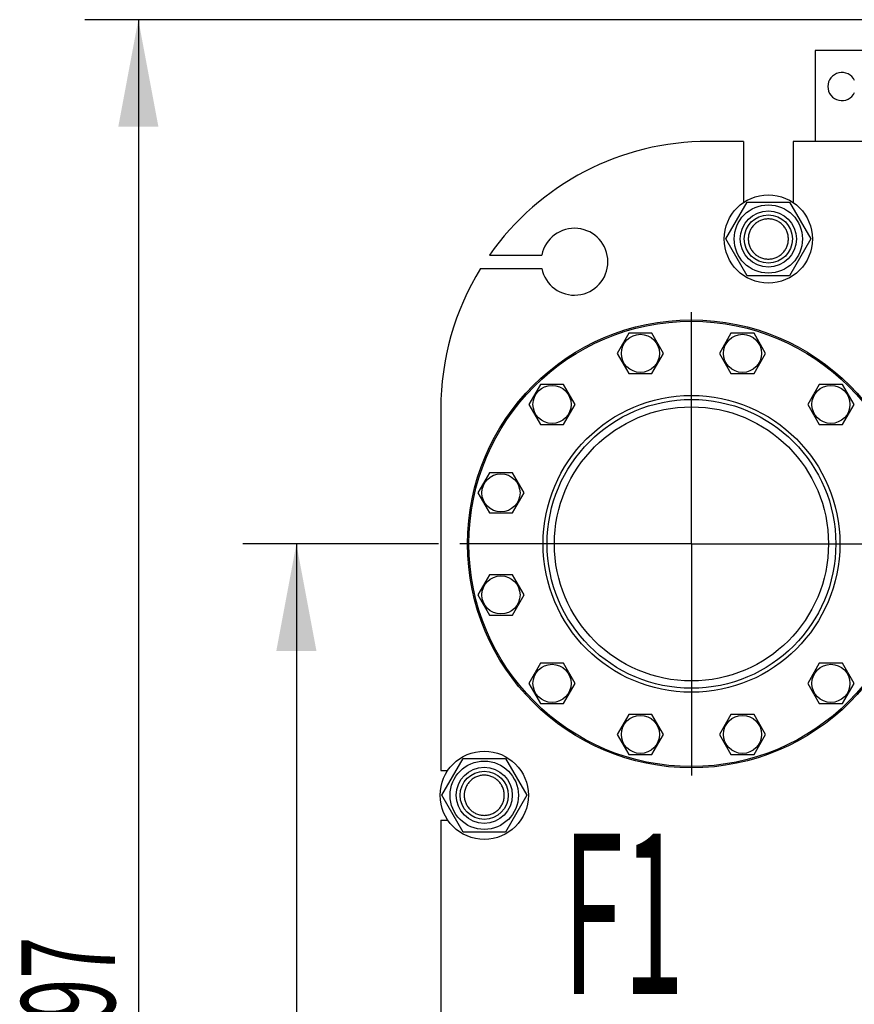
# Model space of a CAD drawing. Units: millimetres. Extents: x 0 to 8400, y -6 to 5940.
# Drawn here: x 4651 to 5275, y 4374 to 5110 of the extents above; entities that cross this region are included whole.
import ezdxf
from ezdxf.enums import TextEntityAlignment as Align

# ---------------------------------------------------------------- set-up
doc = ezdxf.new("R2010")
doc.units = ezdxf.units.MM
doc.header["$LTSCALE"] = 462
doc.linetypes.add('CENTER', pattern=[0.6, 0.375, -0.075, 0.075, -0.075])
doc.layers.get('0').update_dxf_attribs({"linetype": 'CONTINUOUS'})
for name, color, linetype in [('AXIS', 7, 'CONTINUOUS'), ('DIMS', 7, 'CONTINUOUS'), ('NOTES', 7, 'CONTINUOUS')]:
    doc.layers.add(name, color=color, linetype=linetype)
doc.dimstyles.new('DIMSTYLE_3', dxfattribs={"dimtxt": 70, "dimasz": 80, "dimexe": 2, "dimexo": 0, "dimgap": 0.875, "dimtad": 1, "dimdsep": 46, "dimtxsty": 'Standard', "dimblk": '_FILLED', "dimblk1": '_FILLED', "dimblk2": '_FILLED', "dimcen": 0.09, "dimclrt": 5, "dimadec": 0, "dimazin": 0, "dimtp": 0.8, "dimtm": 0.8, "dimtfac": 1, "dimtofl": 0, "dimtmove": 0, "dimatfit": 3, "dimldrblk": '_FILLED', "dimfxl": 1, "dimtolj": 1, "dimarcsym": 0})
doc.dimstyles.new('DIMSTYLE_4', dxfattribs={"dimtxt": 70, "dimasz": 80, "dimexe": 2, "dimexo": 0, "dimgap": 0.875, "dimtad": 1, "dimdsep": 46, "dimtxsty": 'Standard', "dimblk": '_FILLED', "dimblk1": '_FILLED', "dimblk2": '_FILLED', "dimcen": 0.09, "dimclrt": 5, "dimadec": 0, "dimazin": 0, "dimtp": 1.2, "dimtm": 1.2, "dimtfac": 1, "dimtofl": 0, "dimtmove": 0, "dimatfit": 3, "dimldrblk": '_FILLED', "dimfxl": 1, "dimtolj": 1, "dimarcsym": 0})

# ---------------------------------------------------------------- blocks, each defined once
blk = doc.blocks.new('_FILLED')
at = {"color": 0, "linetype": 'ByBlock'}
blk.add_solid([(0, 0), (-1, 0.1875), (-1, -0.1875)], dxfattribs=at)
blk = doc.blocks.new('*D5')
at = {"layer": 'DIMS', "color": 2, "linetype": 'Continuous'}
for p, q in [((4964.44, 4717.98), (4818.02, 4717.98)), ((4858.02, 4717.98), (4858.02, 4322.48)), ((4858.02, 3926.98), (4858.02, 4322.48)), ((4958.24, 3926.98), (4818.02, 3926.98))]:
    blk.add_line(p, q, dxfattribs=at)
at = {"layer": 'DIMS', "color": 2, "linetype": 'Continuous', "xscale": 80, "yscale": 80, "zscale": 80}
for p, rotation in [((4858.02, 4717.98), 90), ((4858.02, 3926.98), 270)]:
    blk.add_blockref('_FILLED', p, dxfattribs=dict(at, rotation=rotation))
at = {"layer": 'DIMS', "color": 5, "linetype": 'Continuous', "width": 0.572917}
blk.add_text('791', height=70, rotation=90, dxfattribs=at).set_placement((4840.52, 4322.48), align=Align.CENTER)
blk = doc.blocks.new('*D6')
at = {"layer": 'DIMS', "color": 2, "linetype": 'Continuous'}
for p, q in [((5303.03, 5109.98), (4699.81, 5109.98)), ((4739.81, 5109.98), (4739.81, 4361.48)), ((4739.81, 3612.98), (4739.81, 4361.48)), ((4966.03, 3612.98), (4699.81, 3612.98))]:
    blk.add_line(p, q, dxfattribs=at)
at = {"layer": 'DIMS', "color": 2, "linetype": 'Continuous', "xscale": 80, "yscale": 80, "zscale": 80}
for p, rotation in [((4739.81, 5109.98), 90), ((4739.81, 3612.98), 270)]:
    blk.add_blockref('_FILLED', p, dxfattribs=dict(at, rotation=rotation))
at = {"layer": 'DIMS', "color": 5, "linetype": 'Continuous', "width": 0.59082}
blk.add_text('1497', height=70, rotation=90, dxfattribs=at).set_placement((4722.31, 4361.48), align=Align.CENTER)

msp = doc.modelspace()

# ---------------------------------------------------------------- linework, layer by layer
at = {"color": 7, "linetype": 'Continuous'}
for p, q in [((5246.029, 5086.984), (5246.029, 5018.984)), ((5296.029, 5086.984), (5246.029, 5086.984)), ((5192.529, 5018.984), (5166.029, 5018.984)), ((5192.529, 5018.984), (5192.529, 4973.31)), ((5229.529, 5018.984), (5229.529, 4973.31)), ((5472.529, 5018.984), (5229.529, 5018.984)), ((5179.275, 4945.984), (5195.152, 4973.484)), ((5195.152, 4973.484), (5226.906, 4973.484)), ((5226.906, 4973.484), (5242.783, 4945.984)), ((5195.152, 4918.484), (5179.275, 4945.984)), ((5242.783, 4945.984), (5226.906, 4918.484)), ((5002.398, 4933.984), (5041.534, 4933.984)), ((4995.808, 4923.984), (5041.534, 4923.984)), ((5226.906, 4918.484), (5195.152, 4918.484)), ((5106.693, 4875.458), (5098.033, 4860.458)), ((5124.013, 4875.458), (5106.693, 4875.458)), ((5132.674, 4860.458), (5124.013, 4875.458)), ((5183.044, 4875.458), (5174.384, 4860.458)), ((5200.365, 4875.458), (5183.044, 4875.458)), ((5209.025, 4860.458), (5200.365, 4875.458)), ((5098.033, 4860.458), (5106.693, 4845.458)), ((5124.013, 4845.458), (5132.674, 4860.458)), ((5174.384, 4860.458), (5183.044, 4845.458)), ((5200.365, 4845.458), (5209.025, 4860.458)), ((5106.693, 4845.458), (5124.013, 4845.458)), ((5183.044, 4845.458), (5200.365, 4845.458)), ((5040.57, 4837.282), (5031.91, 4822.282)), ((5057.891, 4837.282), (5040.57, 4837.282)), ((5066.551, 4822.282), (5057.891, 4837.282)), ((5249.167, 4837.282), (5240.507, 4822.282)), ((5266.487, 4837.282), (5249.167, 4837.282)), ((5275.148, 4822.282), (5266.487, 4837.282)), ((4966.029, 4818.984), (4966.029, 4548.484)), ((5031.91, 4822.282), (5040.57, 4807.282)), ((5057.891, 4807.282), (5066.551, 4822.282)), ((5240.507, 4822.282), (5249.167, 4807.282)), ((5266.487, 4807.282), (5275.148, 4822.282)), ((5040.57, 4807.282), (5057.891, 4807.282)), ((5249.167, 4807.282), (5266.487, 4807.282)), ((5002.395, 4771.159), (4993.734, 4756.159)), ((5019.715, 4771.159), (5002.395, 4771.159)), ((5028.375, 4756.159), (5019.715, 4771.159)), ((4993.734, 4756.159), (5002.395, 4741.159)), ((5019.715, 4741.159), (5028.375, 4756.159)), ((5002.395, 4741.159), (5019.715, 4741.159)), ((5002.395, 4694.808), (4993.734, 4679.808)), ((5019.715, 4694.808), (5002.395, 4694.808)), ((5028.375, 4679.808), (5019.715, 4694.808)), ((4993.734, 4679.808), (5002.395, 4664.808)), ((5019.715, 4664.808), (5028.375, 4679.808)), ((5002.395, 4664.808), (5019.715, 4664.808)), ((5040.57, 4628.685), (5031.91, 4613.685)), ((5057.891, 4628.685), (5040.57, 4628.685)), ((5066.551, 4613.685), (5057.891, 4628.685)), ((5249.167, 4628.685), (5240.507, 4613.685)), ((5266.487, 4628.685), (5249.167, 4628.685)), ((5275.148, 4613.685), (5266.487, 4628.685)), ((5031.91, 4613.685), (5040.57, 4598.685)), ((5057.891, 4598.685), (5066.551, 4613.685)), ((5240.507, 4613.685), (5249.167, 4598.685)), ((5266.487, 4598.685), (5275.148, 4613.685)), ((5040.57, 4598.685), (5057.891, 4598.685)), ((5249.167, 4598.685), (5266.487, 4598.685)), ((5106.693, 4590.51), (5098.033, 4575.51)), ((5124.013, 4590.51), (5106.693, 4590.51)), ((5132.674, 4575.51), (5124.013, 4590.51)), ((5183.044, 4590.51), (5174.384, 4575.51)), ((5200.365, 4590.51), (5183.044, 4590.51)), ((5209.025, 4575.51), (5200.365, 4590.51)), ((5098.033, 4575.51), (5106.693, 4560.51)), ((5124.013, 4560.51), (5132.674, 4575.51)), ((5174.384, 4575.51), (5183.044, 4560.51)), ((5200.365, 4560.51), (5209.025, 4575.51)), ((5106.693, 4560.51), (5124.013, 4560.51)), ((5183.044, 4560.51), (5200.365, 4560.51)), ((4966.775, 4529.984), (4982.652, 4557.484)), ((4982.652, 4557.484), (5014.406, 4557.484)), ((5014.406, 4557.484), (5030.283, 4529.984)), ((4966.029, 4548.484), (4971.205, 4548.484)), ((4982.652, 4502.484), (4966.775, 4529.984)), ((5030.283, 4529.984), (5014.406, 4502.484)), ((4966.029, 4511.484), (4966.029, 4133.484)), ((4966.029, 4511.484), (4971.205, 4511.484)), ((5014.406, 4502.484), (4982.652, 4502.484))]:
    msp.add_line(p, q, dxfattribs=at)
for centre, radius in [((5211.029, 4945.984), 33), ((5211.029, 4945.984), 25.55), ((5211.029, 4945.984), 21), ((5211.029, 4945.984), 18), ((5153.529, 4717.984), 167.5), ((5153.529, 4717.984), 166.5), ((5115.353, 4860.458), 14.25), ((5191.705, 4860.458), 14.25), ((5049.231, 4822.282), 14.25), ((5257.827, 4822.282), 14.25), ((5153.529, 4717.984), 111), ((5153.529, 4717.984), 108), ((5153.529, 4717.984), 102.5), ((5011.055, 4756.159), 14.25), ((5011.055, 4679.808), 14.25), ((5049.231, 4613.685), 14.25), ((5257.827, 4613.685), 14.25), ((5115.353, 4575.51), 14.25), ((5191.705, 4575.51), 14.25), ((4998.529, 4529.984), 33), ((4998.529, 4529.984), 25.55), ((4998.529, 4529.984), 21), ((4998.529, 4529.984), 18)]:
    msp.add_circle(centre, radius, dxfattribs=at)
for centre, radius, start, end in [((5266.029, 5059.984), 10.5, 25.203245, 334.796755), ((5166.029, 4818.984), 200, 90, 144.900368), ((5066.029, 4928.984), 25, 191.536959, 168.463041), ((5166.029, 4818.984), 200, 148.331757, 180)]:
    msp.add_arc(centre, radius, start, end, dxfattribs=at)
for points, knots in [([(5211.029, 4960.984), (5210.049, 4960.984), (5208.083, 4960.791), (5205.252, 4959.931), (5202.641, 4958.536), (5200.354, 4956.659), (5198.476, 4954.371), (5197.081, 4951.761), (5196.222, 4948.929), (5195.932, 4945.984), (5196.222, 4943.038), (5197.081, 4940.206), (5198.476, 4937.596), (5200.354, 4935.308), (5202.641, 4933.431), (5205.252, 4932.036), (5208.083, 4931.176), (5210.049, 4930.984), (5211.029, 4930.984)], [0, 0, 0, 0, 0.0624994, 0.1249995, 0.1874996, 0.2499997, 0.3124998, 0.3749998, 0.4374999, 0.5, 0.5625001, 0.6250002, 0.6875003, 0.7500003, 0.8125004, 0.8750005, 0.9375006, 1, 1, 1, 1]), ([(5211.029, 4930.984), (5212.009, 4930.984), (5213.975, 4931.176), (5216.806, 4932.036), (5219.416, 4933.431), (5221.704, 4935.308), (5223.582, 4937.596), (5224.977, 4940.206), (5225.836, 4943.038), (5226.126, 4945.984), (5225.836, 4948.929), (5224.977, 4951.761), (5223.582, 4954.371), (5221.704, 4956.659), (5219.416, 4958.536), (5216.806, 4959.931), (5213.975, 4960.791), (5212.009, 4960.984), (5211.029, 4960.984)], [0, 0, 0, 0, 0.0624994, 0.1249995, 0.1874996, 0.2499997, 0.3124998, 0.3749998, 0.4374999, 0.5, 0.5625001, 0.6250002, 0.6875003, 0.7500003, 0.8125004, 0.8750005, 0.9375006, 1, 1, 1, 1]), ([(4998.529, 4544.984), (4997.549, 4544.984), (4995.583, 4544.792), (4992.751, 4543.932), (4990.141, 4542.537), (4987.853, 4540.659), (4985.976, 4538.371), (4984.58, 4535.761), (4983.721, 4532.929), (4983.431, 4529.984), (4983.721, 4527.038), (4984.58, 4524.206), (4985.976, 4521.596), (4987.853, 4519.308), (4990.141, 4517.43), (4992.751, 4516.035), (4995.583, 4515.175), (4997.549, 4514.984), (4998.529, 4514.984)], [0, 0, 0, 0, 0.0624983, 0.1249985, 0.1874987, 0.249999, 0.3124992, 0.3749995, 0.4374997, 0.5, 0.5625002, 0.6250005, 0.6875007, 0.750001, 0.8125013, 0.8750015, 0.9375017, 1, 1, 1, 1]), ([(4998.529, 4514.984), (4999.509, 4514.984), (5001.475, 4515.175), (5004.306, 4516.035), (5006.917, 4517.43), (5009.205, 4519.308), (5011.082, 4521.596), (5012.477, 4524.206), (5013.337, 4527.038), (5013.627, 4529.984), (5013.337, 4532.929), (5012.477, 4535.761), (5011.082, 4538.371), (5009.205, 4540.659), (5006.917, 4542.537), (5004.306, 4543.932), (5001.475, 4544.792), (4999.509, 4544.984), (4998.529, 4544.984)], [0, 0, 0, 0, 0.0624983, 0.1249985, 0.1874987, 0.249999, 0.3124992, 0.3749995, 0.4374997, 0.5, 0.5625002, 0.6250005, 0.6875007, 0.750001, 0.8125013, 0.8750015, 0.9375017, 1, 1, 1, 1])]:
    msp.add_open_spline(points, degree=3, knots=knots, dxfattribs=at)
at = {"layer": 'AXIS', "color": 7, "linetype": 'CENTER'}
for q in [(5153.529, 4912.082), (4964.445, 4717.984), (5153.529, 4523.546), (5488.529, 4717.984)]:
    msp.add_line((5153.529, 4717.984), q, dxfattribs=at)

# ---------------------------------------------------------------- texts
at = {"layer": 'NOTES', "color": 5, "linetype": 'Continuous', "oblique": 15, "width": 0.5}
msp.add_text('F1', height=120, dxfattribs=at).set_placement((5057.317, 4381.381))

# ---------------------------------------------------------------- dimensions: what is measured, and where the dimension line sits
at = {"layer": 'DIMS', "color": 2, "linetype": 'Continuous'}
for base, p1, p2, dimstyle, picture, middle in [((4739.807, 5109.984), (4966.029, 3612.984), (5303.029, 5109.984), 'DIMSTYLE_4', '*D6', (4739.807, 4361.484)), ((4858.021, 4717.984), (4958.245, 3926.984), (4964.445, 4717.984), 'DIMSTYLE_3', '*D5', (4858.021, 4322.484))]:
    dim = msp.add_linear_dim(base=base, p1=p1, p2=p2, angle=90, dimstyle=dimstyle, dxfattribs=at)
    dim.commit()
    dim.dimension.update_dxf_attribs({"geometry": picture, "text_midpoint": middle, "dimtype": 160})

doc.saveas('drawing.dxf')
